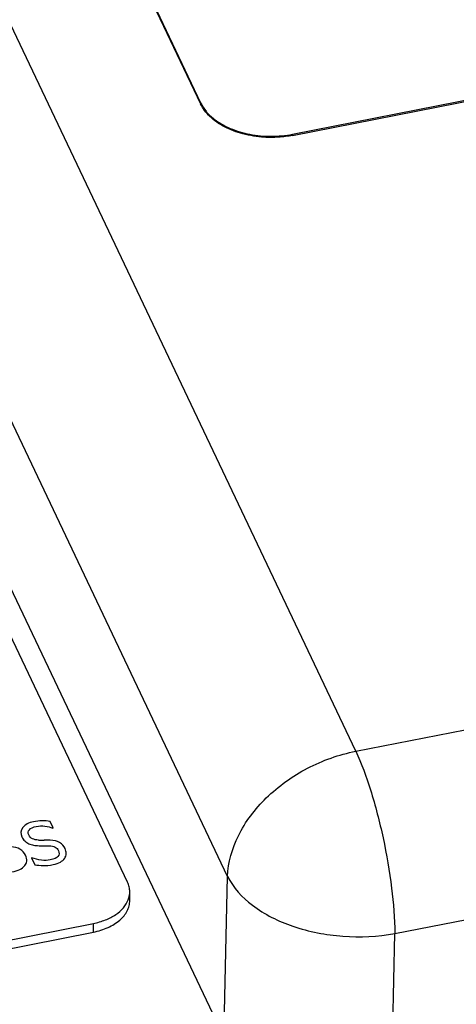
# Paper-space layout '10004647598_1_4' of a CAD drawing. Units: inches. Extents: x 0 to 34, y 0 to 22.
# Drawn here: x 20.6 to 21.4, y 12.6 to 14.3 of the extents above; entities that cross this region are included whole.
import ezdxf

# ---------------------------------------------------------------- set-up
doc = ezdxf.new("R2010")
doc.units = ezdxf.units.IN
doc.header["$LTSCALE"] = 1.87
doc.header["$MEASUREMENT"] = 0
doc.layers.get('0').update_dxf_attribs({"linetype": 'CONTINUOUS'})

psp = doc.layouts.new('10004647598_1_4')

# ---------------------------------------------------------------- linework, layer by layer
at = {"color": 7, "linetype": 'CONTINUOUS'}
for p, q in [((21.2354, 13.0142), (18.925, 17.8719)), ((21.0096, 12.7936), (18.6992, 17.6513)), ((18.6855, 17.3832), (21.0053, 12.5059)), ((20.6724, 14.7653), (20.9618, 14.1567)), ((20.6724, 14.7632), (20.9618, 14.1546)), ((21.1242, 14.1012), (23.9835, 14.6632)), ((21.1242, 14.0991), (23.9835, 14.6611)), ((20.9618, 14.1567), (20.9618, 14.1546)), ((21.1242, 14.1012), (21.1242, 14.0991)), ((20.8331, 12.7835), (20.5206, 13.4406)), ((21.2354, 13.0142), (23.0014, 13.3613)), ((21.3045, 12.6929), (23.0704, 13.0399)), ((20.7021, 12.8791), (20.6966, 12.8906)), ((20.7012, 12.8789), (20.7021, 12.8791)), ((20.6965, 12.8575), (20.6864, 12.8576)), ((20.6771, 12.8478), (20.6865, 12.8478)), ((20.6865, 12.8478), (20.6949, 12.8477)), ((20.6646, 12.8266), (20.6637, 12.8264)), ((20.6637, 12.8264), (20.6695, 12.8143)), ((21.0033, 12.5099), (21.0096, 12.7936)), ((20.8371, 12.7512), (20.8371, 12.7665)), ((20.229, 12.6039), (20.773, 12.7108)), ((20.773, 12.6955), (20.773, 12.7108)), ((20.229, 12.5886), (20.773, 12.6955)), ((21.2943, 12.235), (21.3045, 12.6929))]:
    psp.add_line(p, q, dxfattribs=at)
for centre, radius, start, end in [((20.6837, 12.8072), 0.0844, 90.9209, 101.1119), ((20.6837, 12.8066), 0.085, 81.2931, 90.9031), ((20.6703, 12.8754), 0.0266, 226.573, 244.9282), ((20.6828, 13.1911), 0.3335, 268.8622, 270.6229), ((20.6733, 12.8816), 0.0335, 244.8943, 260.0784), ((20.6873, 12.9173), 0.1045, 260.2029, 268.3918)]:
    psp.add_arc(centre, radius, start, end, dxfattribs=at)
for points, knots in [([(20.9618, 14.1567), (20.9644, 14.1513), (20.9714, 14.1407), (20.9887, 14.1245), (21.0147, 14.1099), (21.0491, 14.0998), (21.0864, 14.0964), (21.1118, 14.0988), (21.1242, 14.1012)], [0, 0, 0, 0, 0.098832, 0.206719, 0.386318, 0.584136, 0.792101, 1, 1, 1, 1]), ([(21.1242, 14.0991), (21.1159, 14.0975), (21.0991, 14.0954), (21.0697, 14.0953), (21.0371, 14.1004), (21.0044, 14.1126), (20.9781, 14.1304), (20.9658, 14.1463), (20.9618, 14.1546)], [0, 0, 0, 0, 0.13821, 0.278067, 0.483802, 0.676333, 0.848836, 1, 1, 1, 1]), ([(21.0096, 12.7936), (21.0104, 12.8183), (21.0255, 12.8703), (21.0764, 12.9365), (21.1486, 12.988), (21.2059, 13.0084), (21.2354, 13.0142)], [0, 0, 0, 0, 0.219645, 0.466319, 0.731936, 1, 1, 1, 1]), ([(21.2354, 13.0142), (21.2458, 12.9923), (21.2641, 12.9419), (21.285, 12.861), (21.2995, 12.7762), (21.3042, 12.7196), (21.3045, 12.6929)], [0, 0, 0, 0, 0.220333, 0.485065, 0.757606, 1, 1, 1, 1]), ([(21.0096, 12.7936), (21.0195, 12.7736), (21.0544, 12.7363), (21.1265, 12.7014), (21.2131, 12.6848), (21.2743, 12.6876), (21.3045, 12.6929)], [0, 0, 0, 0, 0.20335, 0.447608, 0.72103, 1, 1, 1, 1]), ([(20.8371, 12.7665), (20.8371, 12.7694), (20.8364, 12.7753), (20.8344, 12.7808), (20.8331, 12.7835)], [0, 0, 0, 0, 0.49283, 1, 1, 1, 1]), ([(20.773, 12.7108), (20.7802, 12.7123), (20.7939, 12.7162), (20.8121, 12.7254), (20.8261, 12.7374), (20.8324, 12.7474), (20.8344, 12.7525)], [0, 0, 0, 0, 0.286612, 0.551028, 0.788323, 1, 1, 1, 1]), ([(20.773, 12.6955), (20.7818, 12.6973), (20.7984, 12.7023), (20.8164, 12.7132), (20.827, 12.724), (20.8328, 12.7326), (20.8363, 12.7418), (20.8371, 12.7481), (20.8371, 12.7512)], [0, 0, 0, 0, 0.295971, 0.561407, 0.681228, 0.792885, 0.898198, 1, 1, 1, 1]), ([(20.8344, 12.7525), (20.8348, 12.7536), (20.8364, 12.7581), (20.8371, 12.7629), (20.8371, 12.7665)], [0, 0, 0, 0, 0.254973, 1, 1, 1, 1])]:
    psp.add_open_spline(points, degree=3, knots=knots, dxfattribs=at)
for points in [[(20.6675, 12.89), (20.6586, 12.8883), (20.6523, 12.8848), (20.6485, 12.8797)], [(20.6485, 12.8797), (20.6447, 12.8746), (20.6441, 12.8691), (20.6469, 12.8633)], [(20.6589, 12.8668), (20.6573, 12.8702), (20.6577, 12.8732), (20.6602, 12.876)], [(20.6602, 12.876), (20.6626, 12.8788), (20.6666, 12.8807), (20.6722, 12.8818)], [(20.6722, 12.8818), (20.6771, 12.8828), (20.6823, 12.8829), (20.6875, 12.8822)], [(20.6875, 12.8822), (20.6927, 12.8815), (20.6972, 12.8804), (20.7012, 12.8789)], [(20.6469, 12.8633), (20.6483, 12.8604), (20.65, 12.858), (20.652, 12.8561)], [(20.6655, 12.86), (20.6626, 12.8614), (20.6604, 12.8636), (20.6589, 12.8668)], [(20.6762, 12.8577), (20.6719, 12.8578), (20.6684, 12.8585), (20.6655, 12.86)], [(20.7134, 12.8533), (20.7091, 12.8558), (20.7034, 12.8572), (20.6965, 12.8575)], [(20.6435, 12.8415), (20.6391, 12.8441), (20.6339, 12.8454), (20.628, 12.8455)], [(20.6535, 12.8308), (20.6513, 12.8354), (20.6479, 12.839), (20.6435, 12.8415)], [(20.6675, 12.8486), (20.6704, 12.8481), (20.6736, 12.8478), (20.6771, 12.8478)], [(20.6949, 12.8477), (20.6993, 12.8476), (20.7027, 12.8468), (20.7053, 12.8453)], [(20.7053, 12.8453), (20.708, 12.8438), (20.71, 12.8417), (20.7114, 12.8388)], [(20.7114, 12.8388), (20.7131, 12.8351), (20.7128, 12.8319), (20.7105, 12.829)], [(20.7232, 12.8427), (20.7211, 12.8472), (20.7178, 12.8507), (20.7134, 12.8533)], [(20.725, 12.8339), (20.7251, 12.8369), (20.7245, 12.8399), (20.7232, 12.8427)], [(20.6519, 12.8126), (20.6539, 12.8149), (20.6551, 12.8176), (20.6555, 12.8207)], [(20.6555, 12.8207), (20.6559, 12.8238), (20.6552, 12.8272), (20.6535, 12.8308)], [(20.6814, 12.8223), (20.6755, 12.8229), (20.67, 12.8243), (20.6646, 12.8266)], [(20.697, 12.8227), (20.6924, 12.8218), (20.6871, 12.8216), (20.6814, 12.8223)], [(20.7105, 12.829), (20.7082, 12.826), (20.7036, 12.824), (20.697, 12.8227)], [(20.7018, 12.8145), (20.7073, 12.8156), (20.7116, 12.8171), (20.7147, 12.8189)], [(20.7147, 12.8189), (20.7179, 12.8207), (20.7204, 12.823), (20.7223, 12.8257)], [(20.7223, 12.8257), (20.724, 12.8281), (20.7249, 12.8309), (20.725, 12.8339)], [(20.6287, 12.8016), (20.6348, 12.8028), (20.6397, 12.8042), (20.6431, 12.8058)], [(20.6431, 12.8058), (20.6466, 12.8075), (20.6495, 12.8098), (20.6519, 12.8126)], [(20.6843, 12.8128), (20.6894, 12.8127), (20.6953, 12.8132), (20.7018, 12.8145)]]:
    psp.add_open_spline(points, degree=3, dxfattribs=at)

doc.saveas('drawing.dxf')
